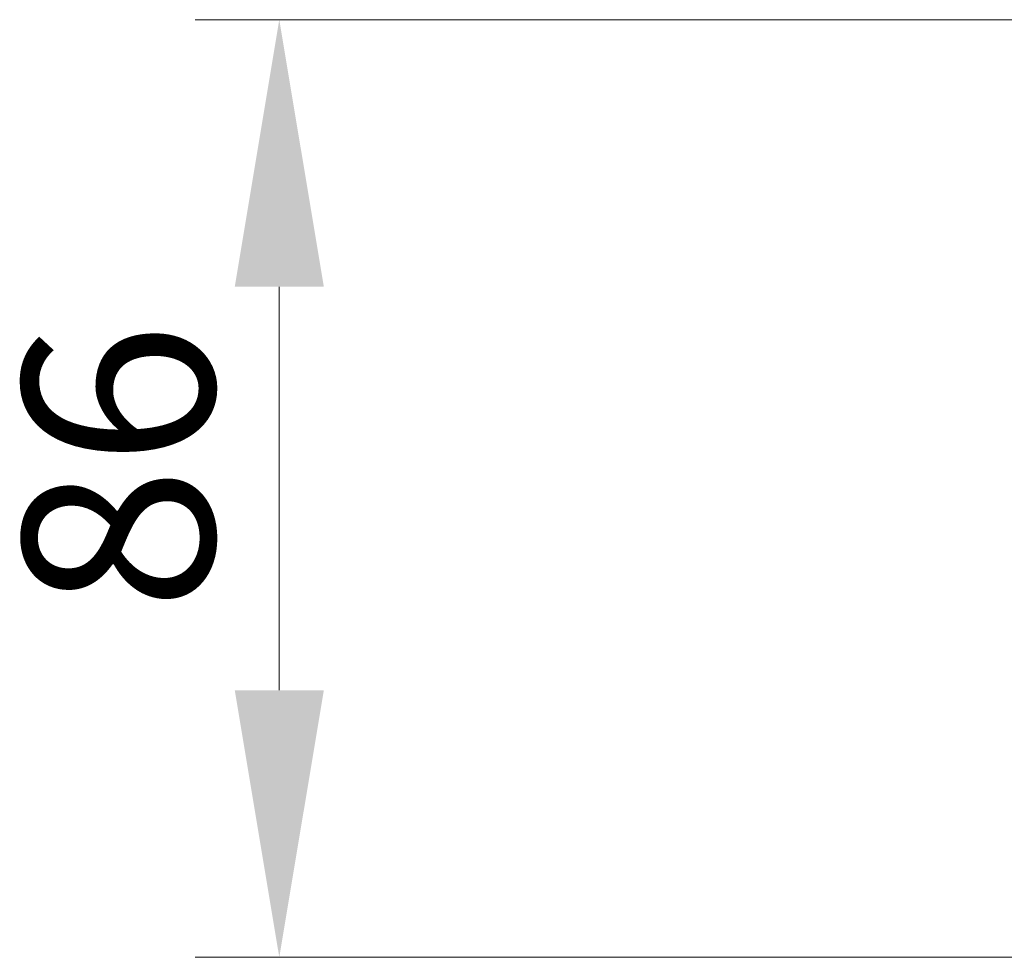
# Model space of a CAD drawing. Units: millimetres. Extents: x 49 to 2897, y 49 to 2030.
# Drawn here: x 2598 to 2688, y 1762 to 1848 of the extents above; entities that cross this region are included whole.
import ezdxf

# ---------------------------------------------------------------- set-up
doc = ezdxf.new("R2010")
doc.units = ezdxf.units.MM
doc.header["$LTSCALE"] = 7
doc.layers.add('Bemaßung (ISO)', color=7, linetype='Continuous', lineweight=9)
doc.styles.add('MoltoLuce 2_5 mm', font='TSTARPRO-Regular.ttf')
doc.dimstyles.new('Standard (MoltoLuce)', dxfattribs={"dimscale": 7, "dimtxt": 2.5, "dimasz": 3.5, "dimexe": 1.1, "dimexo": 0, "dimgap": 0.8, "dimtad": 1, "dimrnd": 1e-08, "dimtxsty": 'MoltoLuce 2_5 mm', "dimcen": 0.09, "dimdle": 10, "dimclrd": 256, "dimclre": 256, "dimclrt": 256, "dimadec": 1, "dimazin": 2, "dimtfac": 0.8, "dimtdec": 3, "dimtmove": 0, "dimatfit": 3, "dimfxl": 1, "dimtolj": 1, "dimlwd": -1, "dimlwe": -1, "dimarcsym": 0})

# ---------------------------------------------------------------- blocks, each defined once
blk = doc.blocks.new('*D16')
at = {"layer": 'Bemaßung (ISO)'}
for p, q in [((2699.341, 1847.64), (2613.641, 1847.64)), ((2621.341, 1823.14), (2621.341, 1786.14)), ((2691.341, 1761.64), (2613.641, 1761.64))]:
    blk.add_line(p, q, dxfattribs=at)
for points in [[(2617.257, 1823.14), (2625.424, 1823.14), (2621.341, 1847.64)], [(2617.257, 1786.14), (2625.424, 1786.14), (2621.341, 1761.64)]]:
    blk.add_solid(points, dxfattribs=at)
at = {"layer": 'Defpoints', "color": 0}
for p in [(2699.341, 1847.64), (2621.341, 1761.64), (2691.341, 1761.64)]:
    blk.add_point(p, dxfattribs=at)
at = {"layer": 'Bemaßung (ISO)', "insert": (2597.848, 1793.399), "char_height": 17.5, "attachment_point": 1, "rotation": 90, "style": 'MoltoLuce 2_5 mm'}
blk.add_mtext('\\A1;86', dxfattribs=at)

msp = doc.modelspace()

# ---------------------------------------------------------------- dimensions: what is measured, and where the dimension line sits
at = {"layer": 'Bemaßung (ISO)'}
dim = msp.add_linear_dim(base=(2621.341, 1761.64), p1=(2699.341, 1847.64), p2=(2691.341, 1761.64), angle=90, dimstyle='Standard (MoltoLuce)', override={"dimgap": 0.8, "dimdec": 2, "dimtol": 0, "dimlim": 0, "dimtp": 0, "dimtm": 0, "dimtdec": 3, "dimtofl": 0, "dimatfit": 1}, dxfattribs=at)
dim.commit()
dim.dimension.update_dxf_attribs({"geometry": '*D16', "text_midpoint": (2621.341, 1804.64), "dimtype": 160})

doc.saveas('drawing.dxf')
